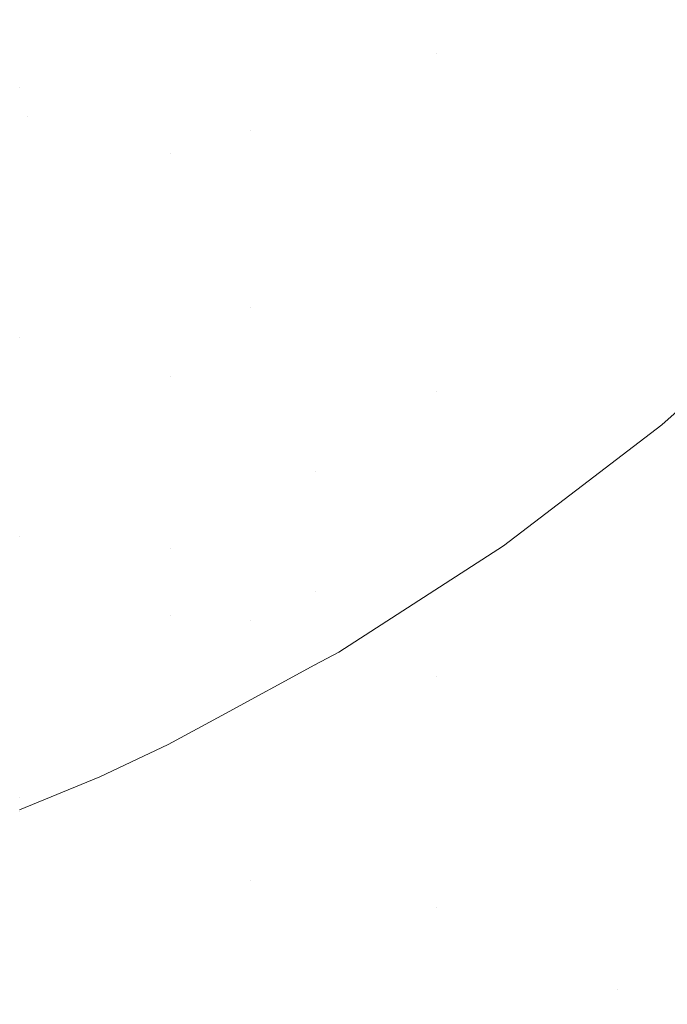
# Model space of a CAD drawing. Units: millimetres. Extents: x -1280 to 1280, y -455 to 455.
# Drawn here: x -864 to -862, y -312 to -308 of the extents above; entities that cross this region are included whole.
import ezdxf

# ---------------------------------------------------------------- set-up
doc = ezdxf.new("R2010")
doc.units = ezdxf.units.MM
doc.header["$LTSCALE"] = 100
doc.layers.add('Symbol Selection', color=7, linetype='Continuous')

# ---------------------------------------------------------------- blocks, each defined once
blk = doc.blocks.new('Group')
at = {"color": 7, "linetype": 'Continuous', "lineweight": 5, "transparency": 33554687}
for points, invisible_edges in [([(-862.587, -307.7619, 920.0036), (-862.587, -306.1, 916.5411), (-861.8108, -305.7317, 916.732), (-861.8108, -307.3824, 920.1714)], 15), ([(-863.3887, -308.0941, 919.8567), (-863.3887, -306.4225, 916.3739), (-862.587, -306.1, 916.5411), (-862.587, -307.7619, 920.0036)], 15), ([(-862.334, -306.2607, 1432.1345), (-915.337, -306.2607, 1432.1345), (-915.337, -307.7761, 1431.6748), (-862.334, -307.7761, 1431.6748)], 15), ([(-823.8106, -306.2607, 1432.1345), (-862.334, -306.2607, 1432.1345), (-862.334, -307.7761, 1431.6748), (-823.8106, -307.7761, 1431.6748)], 15), ([(-868.544, -306.3249, 1385.401), (-859.9308, -307.6053, 1385.7873), (-860.0788, -307.7864, 1385.8495)], 9), ([(-860.0788, -307.7864, 1385.8495), (-868.544, -307.7874, 1385.8472), (-868.544, -306.3249, 1385.401)], 11), ([(-862.5079, -307.514, 928.0795), (-862.5079, -306.3419, 924.5869), (-863.1108, -306.6934, 924.4566), (-863.1108, -307.873, 927.9713)], 15), ([(-864.2124, -307.5645, 917.9678), (-863.3887, -306.4225, 916.3739), (-863.3887, -308.0941, 919.8567)], 11), ([(-865.0547, -307.7948, 917.8572), (-865.0547, -306.9246, 916.1136), (-864.2124, -306.6977, 916.2312), (-864.2124, -307.5645, 917.9678)], 15), ([(-863.1108, -307.873, 927.9713), (-863.1108, -306.6934, 924.4566), (-863.737, -307.0072, 924.3402), (-863.737, -308.1934, 927.8748)], 15), ([(-861.3819, -307.6227, 931.8241), (-861.3819, -306.6868, 928.3288), (-861.9307, -307.118, 928.1988), (-861.9307, -308.0612, 931.7212)], 15), ([(-864.351, -308.0337, 1428.1605), (-918.8387, -308.0337, 1428.1605), (-918.8387, -306.7475, 1428.6446), (-864.351, -306.7475, 1428.6446)], 15), ([(-877.3871, -307.2779, 1389.0615), (-877.0888, -307.6642, 1389.2122), (-864.351, -306.7475, 1388.8735)], 10), ([(-864.351, -306.7475, 1388.8735), (-877.0888, -307.6642, 1389.2122), (-876.8476, -307.9767, 1389.3341)], 9), ([(-864.351, -306.7475, 1388.8735), (-876.8476, -307.9767, 1389.3341), (-876.799, -308.0336, 1389.3577)], 9), ([(-876.799, -308.0336, 1389.3577), (-864.351, -308.0337, 1389.3576), (-864.351, -306.7475, 1388.8735)], 11), ([(-864.351, -306.7475, 1388.8735), (-859.9817, -307.665, 1389.2119), (-859.8093, -307.4502, 1389.1261)], 9), ([(-864.351, -306.7475, 1388.8735), (-864.351, -308.0337, 1389.3576), (-860.277, -308.033, 1389.359)], 11), ([(-860.277, -308.033, 1389.359), (-859.9817, -307.665, 1389.2119), (-864.351, -306.7475, 1388.8735)], 10), ([(-825.5138, -308.0337, 1428.1605), (-864.351, -308.0337, 1428.1605), (-864.351, -306.7475, 1428.6446), (-825.5138, -306.7475, 1428.6446)], 15), ([(-861.8108, -308.8269, 923.7339), (-861.8108, -307.3824, 920.1714), (-861.0634, -306.9574, 920.3594), (-861.0634, -308.3909, 923.8951)], 15), ([(-863.737, -307.0072, 924.3402), (-864.3837, -307.282, 924.2384), (-864.3837, -307.9059, 926.0056)], 11), ([(-864.3837, -307.9059, 926.0056), (-863.737, -308.1934, 927.8748), (-863.737, -307.0072, 924.3402)], 11), ([(-861.9307, -308.0612, 931.7212), (-861.9307, -307.118, 928.1988), (-862.5079, -307.514, 928.0795), (-862.5079, -308.4639, 931.6267)], 15), ([(-864.3837, -307.9059, 926.0056), (-864.3837, -307.282, 924.2384), (-865.0482, -307.5165, 924.1514), (-865.0482, -308.1429, 925.9261)], 15), ([(-862.587, -309.2161, 923.5901), (-862.587, -307.7619, 920.0036), (-861.8108, -307.3824, 920.1714), (-861.8108, -308.8269, 923.7339)], 15), ([(-862.5079, -308.4639, 931.6267), (-862.5079, -307.514, 928.0795), (-863.1108, -307.873, 927.9713), (-863.1108, -308.8289, 931.5411)], 15), ([(-864.2124, -307.5645, 917.9678), (-864.2124, -308.3776, 919.7313), (-865.0547, -308.6113, 919.628), (-865.0547, -307.7948, 917.8572)], 15), ([(-863.3887, -308.0941, 919.8567), (-864.2124, -308.3776, 919.7313), (-864.2124, -307.5645, 917.9678)], 11), ([(-861.3819, -308.3415, 935.3836), (-861.3819, -307.6227, 931.8241), (-861.9307, -308.0612, 931.7212), (-861.9307, -308.7856, 935.3083)], 15), ([(-862.334, -307.7761, 1431.6748), (-915.337, -307.7761, 1431.6748), (-915.337, -309.2582, 1431.117), (-862.334, -309.2582, 1431.117)], 15), ([(-862.587, -307.7619, 920.0036), (-862.587, -309.2161, 923.5901), (-863.3887, -308.8537, 921.6491)], 11), ([(-863.3887, -308.8537, 921.6491), (-863.3887, -308.0941, 919.8567), (-862.587, -307.7619, 920.0036)], 11), ([(-823.8106, -307.7761, 1431.6748), (-862.334, -307.7761, 1431.6748), (-862.334, -309.2582, 1431.117), (-823.8106, -309.2582, 1431.117)], 15), ([(-868.544, -307.7874, 1385.8472), (-860.0788, -307.7864, 1385.8495), (-860.4211, -308.2051, 1385.9935)], 9), ([(-868.544, -307.7874, 1385.8472), (-861.3871, -309.154, 1386.3603), (-861.4585, -309.2181, 1386.3862)], 9), ([(-868.544, -307.7874, 1385.8472), (-860.8667, -308.6718, 1386.1684), (-860.9647, -308.7745, 1386.2069)], 9), ([(-860.9647, -308.7745, 1386.2069), (-861.3871, -309.154, 1386.3603), (-868.544, -307.7874, 1385.8472)], 10), ([(-860.4211, -308.2051, 1385.9935), (-860.8667, -308.6718, 1386.1684), (-868.544, -307.7874, 1385.8472)], 10), ([(-861.4585, -309.2181, 1386.3862), (-868.544, -309.2188, 1386.3849), (-868.544, -307.7874, 1385.8472)], 11), ([(-863.1108, -308.8289, 931.5411), (-863.1108, -307.873, 927.9713), (-863.737, -308.1934, 927.8748), (-863.737, -309.1547, 931.4646)], 15), ([(-865.0482, -308.1429, 925.9261), (-865.0482, -308.7135, 927.7181), (-864.3837, -308.474, 927.7902), (-864.3837, -307.9059, 926.0056)], 15), ([(-864.3837, -307.9059, 926.0056), (-864.3837, -308.474, 927.7902), (-863.737, -308.1934, 927.8748)], 11), ([(-864.351, -309.2854, 1427.5934), (-918.8387, -309.2854, 1427.5934), (-918.8387, -308.0337, 1428.1605), (-864.351, -308.0337, 1428.1605)], 15), ([(-864.351, -308.0337, 1389.3576), (-876.799, -308.0336, 1389.3577), (-876.7191, -308.127, 1389.3966)], 9), ([(-876.7191, -308.127, 1389.3966), (-864.351, -309.2854, 1389.9247), (-864.351, -308.0337, 1389.3576)], 11), ([(-860.3525, -308.127, 1389.3966), (-860.277, -308.033, 1389.359), (-864.351, -308.0337, 1389.3576)], 10), ([(-864.351, -308.0337, 1389.3576), (-864.351, -309.2854, 1389.9247), (-860.3525, -308.127, 1389.3966)], 11), ([(-825.5138, -309.2854, 1427.5934), (-864.351, -309.2854, 1427.5934), (-864.351, -308.0337, 1428.1605), (-825.5138, -308.0337, 1428.1605)], 15), ([(-861.9307, -308.7856, 935.3083), (-861.9307, -308.0612, 931.7212), (-862.5079, -308.4639, 931.6267), (-862.5079, -309.1933, 935.2392)], 15), ([(-864.2124, -309.141, 921.5326), (-864.2124, -308.3776, 919.7313), (-863.3887, -308.0941, 919.8567), (-863.3887, -308.8537, 921.6491)], 15), ([(-918.8387, -309.2854, 1389.9247), (-864.351, -309.2854, 1389.9247), (-876.7191, -308.127, 1389.3966), (-879.944, -308.127, 1389.3966)], 11), ([(-857.1276, -308.127, 1389.3966), (-860.3525, -308.127, 1389.3966), (-864.351, -309.2854, 1389.9247), (-825.5138, -309.2854, 1389.9247)], 14), ([(-863.737, -308.1934, 927.8748), (-864.3837, -308.474, 927.7902), (-864.3837, -308.9853, 929.5877)], 11), ([(-864.3837, -308.9853, 929.5877), (-863.737, -309.1547, 931.4646), (-863.737, -308.1934, 927.8748)], 11), ([(-861.3819, -308.8448, 939.0593), (-861.3819, -308.3415, 935.3836), (-861.9307, -308.7856, 935.3083), (-861.9307, -309.2928, 939.0125)], 15), ([(-865.0547, -309.3778, 921.4366), (-865.0547, -308.6113, 919.628), (-864.2124, -308.3776, 919.7313), (-864.2124, -309.141, 921.5326)], 15), ([(-861.8108, -310.0473, 927.383), (-861.8108, -308.8269, 923.7339), (-861.0634, -308.3909, 923.8951), (-861.0634, -309.6022, 927.5166)], 15), ([(-864.3837, -308.9853, 929.5877), (-864.3837, -308.474, 927.7902), (-865.0482, -308.7135, 927.7181), (-865.0482, -309.2269, 929.523)], 15), ([(-862.5079, -309.1933, 935.2392), (-862.5079, -308.4639, 931.6267), (-863.1108, -308.8289, 931.5411), (-863.1108, -309.563, 935.1765)], 15), ([(-861.9307, -309.2928, 939.0125), (-861.9307, -308.7856, 935.3083), (-862.5079, -309.1933, 935.2392), (-862.5079, -309.7041, 938.9695)], 15), ([(-863.1108, -309.563, 935.1765), (-863.1108, -308.8289, 931.5411), (-863.737, -309.1547, 931.4646), (-863.737, -309.893, 935.1205)], 15), ([(-862.587, -310.4447, 927.2637), (-862.587, -309.2161, 923.5901), (-861.8108, -308.8269, 923.7339), (-861.8108, -310.0473, 927.383)], 15), ([(-863.3887, -308.8537, 921.6491), (-863.3887, -309.5568, 923.4642), (-864.2124, -309.8476, 923.3567), (-864.2124, -309.141, 921.5326)], 15), ([(-862.587, -309.2161, 923.5901), (-863.3887, -309.5568, 923.4642), (-863.3887, -308.8537, 921.6491)], 11), ([(-861.3819, -309.1027, 942.5771), (-861.3819, -308.8448, 939.0593), (-861.9307, -309.2928, 939.0125), (-861.9307, -309.5527, 942.56)], 15), ([(-865.0482, -309.2269, 929.523), (-865.0482, -309.6835, 931.3406), (-864.3837, -309.44, 931.3977), (-864.3837, -308.9853, 929.5877)], 15), ([(-864.3837, -308.9853, 929.5877), (-864.3837, -309.44, 931.3977), (-863.737, -309.1547, 931.4646)], 11), ([(-861.3819, -309.1602, 946.0796), (-861.3819, -309.1027, 942.5771), (-861.9307, -309.5527, 942.56), (-861.9307, -309.6106, 946.0818)], 15), ([(-864.2124, -309.141, 921.5326), (-864.2124, -309.8476, 923.3567), (-865.0547, -310.0872, 923.2681), (-865.0547, -309.3778, 921.4366)], 15), ([(-863.737, -309.1547, 931.4646), (-864.3837, -309.44, 931.3977), (-864.3837, -309.8401, 933.2305)], 11), ([(-864.3837, -309.8401, 933.2305), (-863.737, -309.893, 935.1205), (-863.737, -309.1547, 931.4646)], 11), ([(-861.4585, -309.2181, 1386.3862), (-861.3819, -309.1602, 973.5776), (-861.9307, -309.6106, 973.5776)], 11), ([(-861.3819, -309.1602, 956.4669), (-861.3819, -309.1602, 946.0796), (-861.9307, -309.6106, 946.0818), (-861.9307, -309.6106, 956.4669)], 15), ([(-861.3819, -309.1602, 973.5776), (-861.3819, -309.1602, 956.4669), (-861.9307, -309.6106, 956.4669), (-861.9307, -309.6106, 973.5776)], 15), ([(-868.544, -309.2188, 1386.3849), (-861.4585, -309.2181, 1386.3862), (-861.6173, -309.3607, 1386.4439)], 9), ([(-868.544, -309.2188, 1386.3849), (-863.1125, -310.3956, 1386.9075), (-863.5142, -310.6129, 1387.0126)], 9), ([(-868.544, -309.2188, 1386.3849), (-862.3, -309.8818, 1386.6698), (-863.0101, -310.3402, 1386.8807)], 9), ([(-868.544, -309.2188, 1386.3849), (-861.9357, -309.6037, 1386.5492), (-862.3, -309.8818, 1386.6698)], 9), ([(-861.6173, -309.3607, 1386.4439), (-861.9357, -309.6037, 1386.5492), (-868.544, -309.2188, 1386.3849)], 10), ([(-863.0101, -310.3402, 1386.8807), (-863.1125, -310.3956, 1386.9075), (-868.544, -309.2188, 1386.3849)], 10), ([(-863.5142, -310.6129, 1387.0126), (-868.544, -310.6134, 1387.0119), (-868.544, -309.2188, 1386.3849)], 11), ([(-862.587, -309.2161, 923.5901), (-862.587, -310.4447, 927.2637), (-863.3887, -310.2037, 925.3028)], 11), ([(-863.3887, -310.2037, 925.3028), (-863.3887, -309.5568, 923.4642), (-862.587, -309.2161, 923.5901)], 11), ([(-862.5079, -309.7041, 938.9695), (-862.5079, -309.1933, 935.2392), (-863.1108, -309.563, 935.1765), (-863.1108, -310.077, 938.9305)], 15), ([(-861.9307, -309.6106, 973.5776), (-861.6173, -309.3607, 1386.4439), (-861.4585, -309.2181, 1386.3862)], 9), ([(-862.334, -309.2582, 1431.117), (-915.337, -309.2582, 1431.117), (-915.337, -310.7007, 1430.4634), (-862.334, -310.7007, 1430.4634)], 15), ([(-823.8106, -309.2582, 1431.117), (-862.334, -309.2582, 1431.117), (-862.334, -310.7007, 1430.4634), (-823.8106, -310.7007, 1430.4634)], 15), ([(-864.351, -309.2854, 1389.9247), (-918.8387, -309.2854, 1389.9247), (-918.8387, -310.4973, 1390.5725), (-864.351, -310.4973, 1390.5725)], 15), ([(-864.351, -310.4973, 1426.9456), (-918.8387, -310.4973, 1426.9456), (-918.8387, -309.2854, 1427.5934), (-864.351, -309.2854, 1427.5934)], 15), ([(-825.5138, -309.2854, 1389.9247), (-864.351, -309.2854, 1389.9247), (-864.351, -310.4973, 1390.5725), (-825.5138, -310.4973, 1390.5725)], 15), ([(-825.5138, -310.4973, 1426.9456), (-864.351, -310.4973, 1426.9456), (-864.351, -309.2854, 1427.5934), (-825.5138, -309.2854, 1427.5934)], 15), ([(-861.9307, -309.5527, 942.56), (-861.9307, -309.2928, 939.0125), (-862.5079, -309.7041, 938.9695), (-862.5079, -309.9658, 942.5444)], 15), ([(-861.9307, -309.6106, 973.5776), (-861.9357, -309.6037, 1386.5492), (-861.6173, -309.3607, 1386.4439)], 9), ([(-864.3837, -309.8401, 933.2305), (-864.3837, -309.44, 931.3977), (-865.0482, -309.6835, 931.3406), (-865.0482, -310.0852, 933.1811)], 15), ([(-864.2124, -310.4977, 925.2044), (-864.2124, -309.8476, 923.3567), (-863.3887, -309.5568, 923.4642), (-863.3887, -310.2037, 925.3028)], 15), ([(-861.9307, -309.6106, 946.0818), (-861.9307, -309.5527, 942.56), (-862.5079, -309.9658, 942.5444), (-862.5079, -310.0242, 946.0839)], 15), ([(-863.1108, -309.563, 935.1765), (-863.737, -309.893, 935.1205), (-863.737, -310.1818, 937.0061)], 11), ([(-863.737, -310.1818, 937.0061), (-863.1108, -310.077, 938.9305), (-863.1108, -309.563, 935.1765)], 11), ([(-862.5079, -310.0241, 973.5776), (-862.3, -309.8818, 1386.6698), (-861.9357, -309.6037, 1386.5492)], 9), ([(-861.9357, -309.6037, 1386.5492), (-861.9307, -309.6106, 973.5776), (-862.5079, -310.0241, 973.5776)], 11), ([(-861.9307, -309.6106, 956.4669), (-861.9307, -309.6106, 946.0818), (-862.5079, -310.0242, 946.0839), (-862.5079, -310.0241, 956.4669)], 15), ([(-861.9307, -309.6106, 973.5776), (-861.9307, -309.6106, 956.4669), (-862.5079, -310.0241, 956.4669), (-862.5079, -310.0241, 973.5776)], 15), ([(-861.8108, -311.0356, 931.0892), (-861.8108, -310.0473, 927.383), (-861.0634, -309.6022, 927.5166), (-861.0634, -310.583, 931.1949)], 15), ([(-862.5079, -309.9658, 942.5444), (-862.5079, -309.7041, 938.9695), (-863.1108, -310.077, 938.9305), (-863.1108, -310.3404, 942.5301)], 15), ([(-865.0547, -310.74, 925.1233), (-865.0547, -310.0872, 923.2681), (-864.2124, -309.8476, 923.3567), (-864.2124, -310.4977, 925.2044)], 15), ([(-865.0482, -310.0852, 933.1811), (-865.0482, -310.4285, 935.0297), (-864.3837, -310.1819, 935.0715), (-864.3837, -309.8401, 933.2305)], 15), ([(-864.3837, -309.8401, 933.2305), (-864.3837, -310.1819, 935.0715), (-863.737, -309.893, 935.1205)], 11), ([(-863.737, -310.1818, 937.0061), (-863.737, -309.893, 935.1205), (-864.3837, -310.1819, 935.0715), (-864.3837, -310.4722, 936.9664)], 15), ([(-863.1108, -310.3991, 973.5776), (-863.0101, -310.3402, 1386.8807), (-862.3, -309.8818, 1386.6698)], 9), ([(-862.3, -309.8818, 1386.6698), (-862.5079, -310.0241, 973.5776), (-863.1108, -310.3991, 973.5776)], 11), ([(-862.5079, -310.0242, 946.0839), (-862.5079, -309.9658, 942.5444), (-863.1108, -310.3404, 942.5301), (-863.1108, -310.3991, 946.0857)], 15), ([(-862.5079, -310.0241, 956.4669), (-862.5079, -310.0242, 946.0839), (-863.1108, -310.3991, 946.0857), (-863.1108, -310.3991, 956.4669)], 15), ([(-862.5079, -310.0241, 973.5776), (-862.5079, -310.0241, 956.4669), (-863.1108, -310.3991, 956.4669), (-863.1108, -310.3991, 973.5776)], 15), ([(-862.587, -311.4397, 930.9949), (-862.587, -310.4447, 927.2637), (-861.8108, -310.0473, 927.383), (-861.8108, -311.0356, 931.0892)], 15), ([(-863.737, -310.1818, 937.0061), (-863.737, -310.4099, 938.8957), (-863.1108, -310.077, 938.9305)], 11), ([(-863.1108, -310.3404, 942.5301), (-863.1108, -310.077, 938.9305), (-863.737, -310.4099, 938.8957), (-863.737, -310.6748, 942.5175)], 15), ([(-864.3837, -310.4722, 936.9664), (-864.3837, -310.1819, 935.0715), (-865.0482, -310.4285, 935.0297), (-865.0482, -310.7199, 936.9325)], 15), ([(-864.3837, -310.4722, 936.9664), (-864.3837, -310.7013, 938.8652), (-863.737, -310.4099, 938.8957), (-863.737, -310.1818, 937.0061)], 15), ([(-863.3887, -310.2037, 925.3028), (-863.3887, -310.7926, 927.1593), (-864.2124, -311.0895, 927.0701), (-864.2124, -310.4977, 925.2044)], 15), ([(-862.587, -310.4447, 927.2637), (-863.3887, -310.7926, 927.1593), (-863.3887, -310.2037, 925.3028)], 11), ([(-863.1108, -310.3991, 946.0857), (-863.1108, -310.3404, 942.5301), (-863.737, -310.6748, 942.5175), (-863.737, -310.7338, 946.0874)], 15), ([(-863.1108, -310.3991, 973.5776), (-863.1125, -310.3956, 1386.9075), (-863.0101, -310.3402, 1386.8807)], 9), ([(-863.5142, -310.6129, 1387.0126), (-863.1108, -310.3991, 973.5776), (-863.737, -310.7338, 973.5776)], 11), ([(-863.1108, -310.3991, 956.4669), (-863.1108, -310.3991, 946.0857), (-863.737, -310.7338, 946.0874), (-863.737, -310.7338, 956.4669)], 15), ([(-863.1108, -310.3991, 973.5776), (-863.1108, -310.3991, 956.4669), (-863.737, -310.7338, 956.4669), (-863.737, -310.7338, 973.5776)], 15), ([(-863.5142, -310.6129, 1387.0126), (-863.1125, -310.3956, 1386.9075), (-863.1108, -310.3991, 973.5776)], 10), ([(-863.737, -310.6748, 942.5175), (-863.737, -310.4099, 938.8957), (-864.3837, -310.7013, 938.8652), (-864.3837, -310.9675, 942.5064)], 15), ([(-862.587, -310.4447, 927.2637), (-862.587, -311.4397, 930.9949), (-863.3887, -311.3225, 929.0292)], 11), ([(-863.3887, -311.3225, 929.0292), (-863.3887, -310.7926, 927.1593), (-862.587, -310.4447, 927.2637)], 11), ([(-865.0482, -310.7199, 936.9325), (-865.0482, -310.9501, 938.8392), (-864.3837, -310.7013, 938.8652), (-864.3837, -310.4722, 936.9664)], 15), ([(-864.351, -310.4973, 1390.5725), (-918.8387, -310.4973, 1390.5725), (-918.8387, -311.6643, 1391.2982), (-864.351, -311.6643, 1391.2982)], 15), ([(-864.351, -311.6643, 1426.2199), (-918.8387, -311.6643, 1426.2199), (-918.8387, -310.4973, 1426.9456), (-864.351, -310.4973, 1426.9456)], 15), ([(-864.2124, -310.4977, 925.2044), (-864.2124, -311.0895, 927.0701), (-865.0547, -311.3342, 926.9967), (-865.0547, -310.74, 925.1233)], 15), ([(-825.5138, -310.4973, 1390.5725), (-864.351, -310.4973, 1390.5725), (-864.351, -311.6643, 1391.2982), (-825.5138, -311.6643, 1391.2982)], 15), ([(-825.5138, -311.6643, 1426.2199), (-864.351, -311.6643, 1426.2199), (-864.351, -310.4973, 1426.9456), (-825.5138, -310.4973, 1426.9456)], 15), ([(-868.544, -310.6134, 1387.0119), (-863.5142, -310.6129, 1387.0126), (-863.7454, -310.7379, 1387.0732)], 9), ([(-863.7454, -310.7379, 1387.0732), (-864.0402, -310.8775, 1387.1429), (-868.544, -310.6134, 1387.0119)], 10), ([(-864.0402, -310.8775, 1387.1429), (-864.3863, -311.02, 1387.2158), (-868.544, -310.6134, 1387.0119)], 10), ([(-863.737, -310.7338, 973.5776), (-863.7454, -310.7379, 1387.0732), (-863.5142, -310.6129, 1387.0126)], 9), ([(-861.8108, -311.7937, 934.8633), (-861.8108, -311.0356, 931.0892), (-861.0634, -310.583, 931.1949), (-861.0634, -311.3353, 934.9405)], 15), ([(-862.334, -310.7007, 1430.4634), (-915.337, -310.7007, 1430.4634), (-915.337, -312.0973, 1429.7169), (-862.334, -312.0973, 1429.7169)], 15), ([(-864.3837, -310.9675, 942.5064), (-864.3837, -310.7013, 938.8652), (-865.0482, -311.1107, 940.6558)], 11), ([(-864.3837, -310.7013, 938.8652), (-865.0482, -310.9501, 938.8392), (-865.0482, -311.1107, 940.6558)], 11), ([(-863.737, -310.7338, 946.0874), (-863.737, -310.6748, 942.5175), (-864.3837, -310.9675, 942.5064), (-864.3837, -311.0268, 946.0888)], 15), ([(-823.8106, -310.7007, 1430.4634), (-862.334, -310.7007, 1430.4634), (-862.334, -312.0973, 1429.7169), (-823.8106, -312.0973, 1429.7169)], 15), ([(-863.7454, -310.7379, 1387.0732), (-863.737, -310.7338, 973.5776), (-864.3837, -311.0268, 973.5776)], 11), ([(-863.737, -310.7338, 956.4669), (-863.737, -310.7338, 946.0874), (-864.3837, -311.0268, 946.0888), (-864.3837, -311.0268, 956.4669)], 15), ([(-863.737, -310.7338, 973.5776), (-863.737, -310.7338, 956.4669), (-864.3837, -311.0268, 956.4669), (-864.3837, -311.0268, 973.5776)], 15), ([(-864.3837, -311.0268, 973.5776), (-864.0402, -310.8775, 1387.1429), (-863.7454, -310.7379, 1387.0732)], 9), ([(-864.2124, -311.622, 928.9494), (-864.2124, -311.0895, 927.0701), (-863.3887, -310.7926, 927.1593), (-863.3887, -311.3225, 929.0292)], 15), ([(-864.3837, -311.0268, 973.5776), (-864.3863, -311.02, 1387.2158), (-864.0402, -310.8775, 1387.1429)], 9), ([(-865.0482, -311.1107, 940.6558), (-865.0482, -311.2173, 942.4969), (-864.3837, -310.9675, 942.5064)], 11), ([(-864.3837, -311.0268, 946.0888), (-864.3837, -310.9675, 942.5064), (-865.0482, -311.2173, 942.4969), (-865.0482, -311.2769, 946.0901)], 15), ([(-864.3863, -311.02, 1387.2158), (-864.3837, -311.0268, 973.5776), (-865.0482, -311.2769, 973.5776)], 11), ([(-864.3837, -311.0268, 956.4669), (-864.3837, -311.0268, 946.0888), (-865.0482, -311.2769, 946.0901), (-865.0482, -311.2769, 956.4669)], 15), ([(-864.3837, -311.0268, 973.5776), (-864.3837, -311.0268, 956.4669), (-865.0482, -311.2769, 956.4669), (-865.0482, -311.2769, 973.5776)], 15), ([(-862.587, -312.2028, 934.7943), (-862.587, -311.4397, 930.9949), (-861.8108, -311.0356, 931.0892), (-861.8108, -311.7937, 934.8633)], 15), ([(-865.0547, -311.8689, 928.8836), (-865.0547, -311.3342, 926.9967), (-864.2124, -311.0895, 927.0701), (-864.2124, -311.622, 928.9494)], 15), ([(-863.3887, -311.3225, 929.0292), (-863.3887, -311.7934, 930.9123), (-864.2124, -312.0953, 930.8418), (-864.2124, -311.622, 928.9494)], 15), ([(-862.587, -311.4397, 930.9949), (-863.3887, -311.7934, 930.9123), (-863.3887, -311.3225, 929.0292)], 11), ([(-861.8108, -312.3247, 938.775), (-861.8108, -311.7937, 934.8633), (-861.0634, -311.3353, 934.9405), (-861.0634, -311.8624, 938.8228)], 15), ([(-862.587, -311.4397, 930.9949), (-862.587, -312.2028, 934.7943), (-863.3887, -312.2075, 932.8189)], 11), ([(-863.3887, -312.2075, 932.8189), (-863.3887, -311.7934, 930.9123), (-862.587, -311.4397, 930.9949)], 11), ([(-864.2124, -311.622, 928.9494), (-864.2124, -312.0953, 930.8418), (-865.0547, -312.3441, 930.7837), (-865.0547, -311.8689, 928.8836)], 15), ([(-864.351, -311.6643, 1391.2982), (-918.8387, -311.6643, 1391.2982), (-918.8387, -312.7813, 1392.0987), (-864.351, -312.7813, 1392.0987)], 15), ([(-864.351, -312.7813, 1425.4195), (-918.8387, -312.7813, 1425.4195), (-918.8387, -311.6643, 1426.2199), (-864.351, -311.6643, 1426.2199)], 15), ([(-825.5138, -311.6643, 1391.2982), (-864.351, -311.6643, 1391.2982), (-864.351, -312.7813, 1392.0987), (-825.5138, -312.7813, 1392.0987)], 15), ([(-825.5138, -312.7813, 1425.4195), (-864.351, -312.7813, 1425.4195), (-864.351, -311.6643, 1426.2199), (-825.5138, -311.6643, 1426.2199)], 15), ([(-864.2124, -312.5114, 932.7579), (-864.2124, -312.0953, 930.8418), (-863.3887, -311.7934, 930.9123), (-863.3887, -312.2075, 932.8189)], 15), ([(-861.8108, -311.7937, 934.8633), (-861.8108, -312.3247, 938.775), (-862.587, -312.5019, 936.7613)], 11), ([(-862.587, -312.5019, 936.7613), (-862.587, -312.2028, 934.7943), (-861.8108, -311.7937, 934.8633)], 11)]:
    blk.add_3dface(points, dxfattribs=dict(at, invisible_edges=invisible_edges))

msp = doc.modelspace()

# ---------------------------------------------------------------- block references
at = {"layer": 'Symbol Selection', "color": 7, "transparency": 33554687}
msp.add_blockref('Group', (0, 0), dxfattribs=at)

doc.saveas('drawing.dxf')
